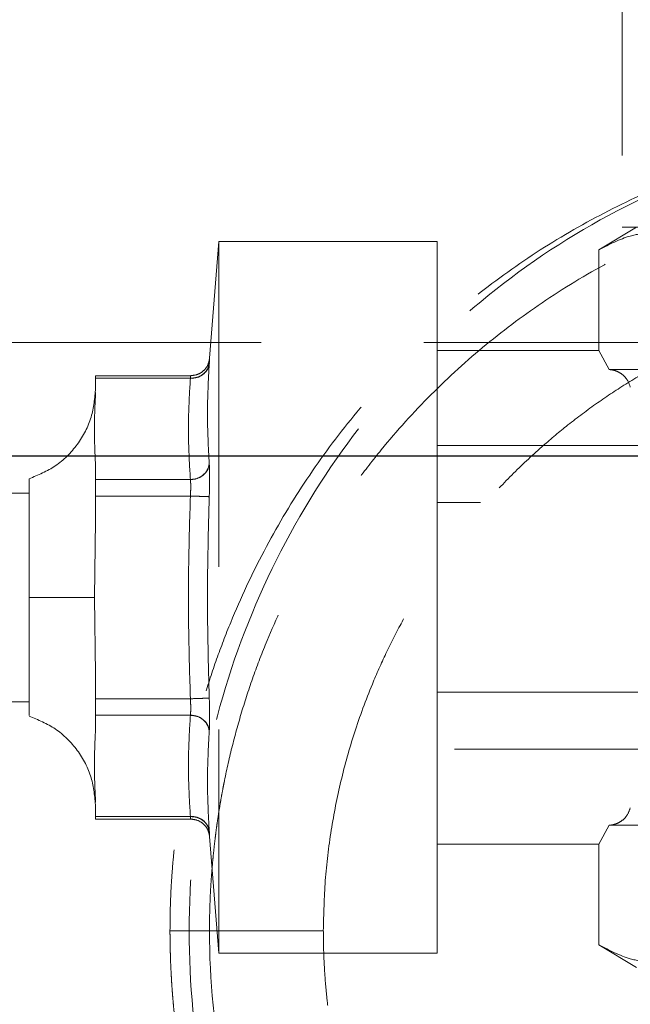
# Model space of a CAD drawing. Units: millimetres. Extents: x 108 to 11232, y 108 to 7911.
# Drawn here: x 3266 to 3331, y 3852 to 3955 of the extents above; entities that cross this region are included whole.
import ezdxf

# ---------------------------------------------------------------- set-up
doc = ezdxf.new("R2010")
doc.units = ezdxf.units.MM
doc.header["$LTSCALE"] = 27
doc.linetypes.add('SLD-Dashed', pattern=[1.905, 1.27, -0.635])
doc.linetypes.add('SLD-Solid', pattern=[0])
doc.layers.add('FORMAT', color=7, linetype='SLD-Solid')
doc.styles.add('SLDTEXTSTYLE0', font='GOTHIC.TTF', dxfattribs={"width": 0.913})
doc.dimstyles.new('SLDDIMSTYLE0', dxfattribs={"dimtxt": 94.5, "dimasz": 96.012, "dimexe": 0, "dimexo": 0.0625, "dimgap": 23.625, "dimtad": 1, "dimdec": 0, "dimrnd": 1e-09, "dimzin": 12, "dimdsep": 46, "dimtxsty": 'SLDTEXTSTYLE0', "dimsah": 1, "dimcen": 0.09, "dimadec": 0, "dimazin": 3, "dimtfac": 1, "dimtdec": 0, "dimtmove": 0, "dimatfit": 0, "dimfxl": 1, "dimfrac": 2, "dimtolj": 1, "dimtzin": 12, "dimarcsym": 0})

# ---------------------------------------------------------------- blocks, each defined once
blk = doc.blocks.new('_D_2')
at = {"layer": 'FORMAT', "color": 7}
for p, q in [((3366.34, 4031.43), (3366.34, 4564.75)), ((3866.34, 3801.43), (3866.34, 4564.75)), ((3366.34, 4537.75), (3194.89, 4537.75)), ((3366.34, 4537.75), (3866.34, 4537.75)), ((3866.34, 4537.75), (4037.79, 4537.75))]:
    blk.add_line(p, q, dxfattribs=at)
for points in [[(3366.34, 4537.75), (3270.33, 4548.04), (3270.33, 4527.46)], [(3866.34, 4537.75), (3962.35, 4527.46), (3962.35, 4548.04)]]:
    blk.add_solid(points, dxfattribs=at)
at = {"layer": 'FORMAT', "color": 7, "insert": (3509.36, 4658.46), "char_height": 94.5, "attachment_point": 1, "style": 'SLDTEXTSTYLE0'}
blk.add_mtext('500', dxfattribs=at)

msp = doc.modelspace()

# ---------------------------------------------------------------- linework, layer by layer
at = {"color": 7, "linetype": 'SLD-Dashed', "lineweight": 18}
for p, q in [((3329.83, 3975.43), (3329.83, 3933.56)), ((3331.34, 3933.56), (3327.38, 3931.18)), ((3329.83, 3933.56), (3366.34, 3933.56)), ((3287.34, 3932.06), (3286.36, 3919.76)), ((3287.34, 3932.06), (3287.34, 3857.06)), ((3310.34, 3932.06), (3287.34, 3932.06)), ((3310.34, 3932.06), (3310.34, 3907.66)), ((3327.38, 3931.18), (3327.38, 3920.56)), ((3651.84, 3921.43), (3080.84, 3921.43)), ((3327.38, 3920.56), (3310.34, 3920.56)), ((3328.45, 3918.56), (3327.38, 3920.56)), ((3274.34, 3917.65), (3274.34, 3917.92)), ((3284.37, 3917.92), (3274.34, 3917.92)), ((3274.34, 3916.36), (3274.34, 3917.65)), ((3274.34, 3917.65), (3284.33, 3917.65)), ((3328.45, 3918.56), (3333.08, 3918.56)), ((3329, 3918.56), (3328.79, 3918.53)), ((3329, 3918.56), (3328.79, 3918.53)), ((3274.34, 3916.36), (3274.34, 3916.6)), ((3310.34, 3910.56), (3346.44, 3910.56)), ((3274.34, 3906.97), (3274.34, 3908.27)), ((3310.34, 3905.16), (3310.34, 3907.66)), ((3274.34, 3905.24), (3274.34, 3906.97)), ((3284.33, 3906.97), (3274.34, 3906.97)), ((3267.34, 3905.56), (3265.34, 3905.56)), ((3274.34, 3905.24), (3284.33, 3905.24)), ((3274.34, 3902.65), (3274.34, 3905.24)), ((3286.32, 3905.17), (3284.33, 3905.24)), ((3310.34, 3905.16), (3310.34, 3883.96)), ((3366.34, 3904.56), (3310.34, 3904.56)), ((3274.22, 3894.56), (3274.34, 3902.65)), ((3274.34, 3902.65), (3274.22, 3894.56)), ((3274.22, 3894.56), (3274.34, 3886.47)), ((3274.34, 3886.47), (3274.22, 3894.56)), ((3274.34, 3883.88), (3274.34, 3886.47)), ((3310.34, 3884.56), (3366.34, 3884.56)), ((3265.34, 3883.56), (3267.34, 3883.56)), ((3284.33, 3883.88), (3274.34, 3883.88)), ((3274.34, 3882.15), (3274.34, 3883.88)), ((3286.32, 3883.95), (3284.33, 3883.88)), ((3310.34, 3881.46), (3310.34, 3883.96)), ((3274.34, 3882.15), (3284.33, 3882.15)), ((3274.34, 3880.85), (3274.34, 3882.15)), ((3310.34, 3881.46), (3310.34, 3857.06)), ((3346.44, 3878.56), (3310.34, 3878.56)), ((3274.34, 3872.76), (3274.34, 3872.52)), ((3274.34, 3871.47), (3274.34, 3872.76)), ((3284.33, 3871.47), (3274.34, 3871.47)), ((3274.34, 3871.2), (3274.34, 3871.47)), ((3274.34, 3871.2), (3284.37, 3871.2)), ((3328.45, 3870.56), (3327.38, 3868.56)), ((3327.38, 3868.56), (3328.45, 3870.56)), ((3328.45, 3870.56), (3328.81, 3870.61)), ((3328.45, 3870.56), (3333.08, 3870.56)), ((3328.79, 3870.59), (3329, 3870.56)), ((3286.36, 3869.36), (3287.34, 3857.06)), ((3310.34, 3868.56), (3327.38, 3868.56)), ((3327.38, 3868.56), (3327.38, 3857.94)), ((3327.38, 3857.94), (3331.34, 3855.56)), ((3287.34, 3857.06), (3310.34, 3857.06))]:
    msp.add_line(p, q, dxfattribs=at)
at = {"color": 7, "linetype": 'SLD-Solid', "lineweight": 25}
msp.add_line((3663.84, 3909.43), (3068.84, 3909.43), dxfattribs=at)
at = {"color": 7, "linetype": 'SLD-Dashed', "lineweight": 18}
for centre, radius, start, end in [((3284.48, 3919.51), 1.87, 265.3884, 351.1621), ((3284.4, 3908.92), 1.94, 267.8213, 351.1119), ((3284.4, 3880.21), 1.94, 8.8881, 92.1787), ((3284.48, 3869.61), 1.87, 8.8379, 94.6116)]:
    msp.add_arc(centre, radius, start, end, dxfattribs=at)
for points, knots in [([(3450.5, 3859.43), (3450.5, 3859.74), (3450.5, 3860.36), (3450.48, 3861.28), (3450.46, 3862.21), (3450.42, 3863.14), (3450.38, 3864.06), (3450.32, 3864.98), (3450.26, 3865.91), (3450.18, 3866.83), (3450, 3868.83), (3449.62, 3871.9), (3448.92, 3876), (3448.02, 3880.07), (3446.92, 3884.09), (3445.62, 3888.05), (3443.65, 3893.23), (3440.71, 3899.51), (3436.47, 3906.67), (3431.56, 3913.37), (3426.03, 3919.55), (3419.91, 3925.16), (3413.28, 3930.14), (3406.19, 3934.45), (3398.71, 3938.04), (3390.91, 3940.87), (3382.86, 3942.92), (3374.64, 3944.15), (3366.34, 3944.57), (3358.04, 3944.15), (3349.83, 3942.92), (3341.78, 3940.87), (3333.97, 3938.04), (3326.49, 3934.45), (3319.4, 3930.14), (3312.77, 3925.16), (3306.66, 3919.55), (3301.12, 3913.37), (3296.21, 3906.67), (3291.98, 3899.51), (3289.04, 3893.23), (3287.06, 3888.05), (3285.77, 3884.09), (3284.67, 3880.07), (3283.76, 3876), (3283.06, 3871.9), (3282.66, 3868.59), (3282.44, 3866.09), (3282.32, 3864.43), (3282.24, 3862.77), (3282.19, 3861.1), (3282.19, 3859.99), (3282.18, 3859.43)], [0, 0, 0, 0, 0.003483, 0.006965, 0.010446, 0.013927, 0.017407, 0.020888, 0.024369, 0.027852, 0.031336, 0.046998, 0.062665, 0.078322, 0.093987, 0.10964, 0.125301, 0.156594, 0.187875, 0.219143, 0.250396, 0.281635, 0.312859, 0.34407, 0.375271, 0.406462, 0.437646, 0.468826, 0.500001, 0.531176, 0.562354, 0.593539, 0.62473, 0.655931, 0.687143, 0.718367, 0.749605, 0.780857, 0.812125, 0.843406, 0.8747, 0.890359, 0.906014, 0.921677, 0.937336, 0.953002, 0.968665, 0.974934, 0.9812, 0.987465, 0.993731, 1, 1, 1, 1]), ([(3448.48, 3859.43), (3448.48, 3864.99), (3447.95, 3870.55), (3445.86, 3881.45), (3444.29, 3886.79), (3440.19, 3897.05), (3437.65, 3901.97), (3431.7, 3911.21), (3428.29, 3915.52), (3420.71, 3923.39), (3416.54, 3926.94), (3407.62, 3933.13), (3402.85, 3935.77), (3392.91, 3940.05), (3387.73, 3941.69), (3377.14, 3943.88), (3371.74, 3944.43), (3360.94, 3944.43), (3355.54, 3943.88), (3344.96, 3941.69), (3339.78, 3940.05), (3329.83, 3935.77), (3325.07, 3933.13), (3316.14, 3926.94), (3311.97, 3923.39), (3304.4, 3915.52), (3300.98, 3911.21), (3295.03, 3901.97), (3292.49, 3897.05), (3288.39, 3886.79), (3286.83, 3881.45), (3284.73, 3870.55), (3284.2, 3864.99), (3284.2, 3859.43)], [0, 0, 0, 0, 0.0625, 0.0625, 0.125, 0.125, 0.1875, 0.1875, 0.25, 0.25, 0.3125, 0.3125, 0.375, 0.375, 0.4375, 0.4375, 0.5, 0.5, 0.5625, 0.5625, 0.625, 0.625, 0.6875, 0.6875, 0.75, 0.75, 0.8125, 0.8125, 0.875, 0.875, 0.9375, 0.9375, 1, 1, 1, 1]), ([(3286.34, 3859.43), (3286.34, 3859.73), (3286.35, 3860.34), (3286.36, 3861.26), (3286.39, 3862.17), (3286.42, 3863.08), (3286.47, 3864), (3286.53, 3864.92), (3286.6, 3865.84), (3286.68, 3866.75), (3286.77, 3867.67), (3286.87, 3868.59), (3286.98, 3869.51), (3287.1, 3870.43), (3287.23, 3871.35), (3287.38, 3872.27), (3287.53, 3873.19), (3287.7, 3874.11), (3288.05, 3875.96), (3288.68, 3878.76), (3289.71, 3882.5), (3290.94, 3886.27), (3292.79, 3891.08), (3295.59, 3897.04), (3298.9, 3902.6), (3301.97, 3906.98), (3305.17, 3911.11), (3309.61, 3916.02), (3315.42, 3921.3), (3321.83, 3926.06), (3328.58, 3930.1), (3335.75, 3933.49), (3343.05, 3936.1), (3350.72, 3938.02), (3358.47, 3939.17), (3366.34, 3939.56), (3374.21, 3939.17), (3381.97, 3938.02), (3389.64, 3936.1), (3396.94, 3933.49), (3404.11, 3930.1), (3410.86, 3926.06), (3417.26, 3921.3), (3423.07, 3916.02), (3427.51, 3911.11), (3430.71, 3906.98), (3433.79, 3902.6), (3437.09, 3897.04), (3439.89, 3891.08), (3441.74, 3886.27), (3442.98, 3882.5), (3444, 3878.76), (3444.69, 3875.69), (3445.14, 3873.29), (3445.42, 3871.56), (3445.67, 3869.82), (3445.88, 3868.08), (3446.05, 3866.35), (3446.18, 3864.61), (3446.27, 3862.88), (3446.33, 3861.16), (3446.34, 3860), (3446.34, 3859.43)], [0, 0, 0, 0, 0.003621, 0.007247, 0.010879, 0.014517, 0.018161, 0.021811, 0.025466, 0.029128, 0.032795, 0.036469, 0.040148, 0.043833, 0.047525, 0.051222, 0.054925, 0.058634, 0.06235, 0.077414, 0.092831, 0.1086, 0.124723, 0.15436, 0.187131, 0.201889, 0.218368, 0.249612, 0.280871, 0.312145, 0.344965, 0.374732, 0.406734, 0.437358, 0.468884, 0.499999, 0.531116, 0.562644, 0.593266, 0.625268, 0.655037, 0.687855, 0.719129, 0.750388, 0.781633, 0.798113, 0.81287, 0.845641, 0.875278, 0.8914, 0.907169, 0.922585, 0.93765, 0.944663, 0.951654, 0.958624, 0.965572, 0.9725, 0.979406, 0.986292, 0.993156, 1, 1, 1, 1]), ([(3338.79, 3931.18), (3338.13, 3931.54), (3336.82, 3932.26), (3334.8, 3932.87), (3332.74, 3933.03), (3330.25, 3932.67), (3328.47, 3931.75), (3327.38, 3931.18)], [0, 0, 0, 0, 0.174904, 0.34976, 0.529387, 0.709021, 1, 1, 1, 1]), ([(3298.34, 3859.43), (3298.38, 3861.19), (3298.46, 3864.74), (3299.11, 3870.02), (3300.13, 3875.22), (3301.57, 3880.37), (3303.22, 3884.85), (3304.94, 3888.73), (3306.65, 3892.08), (3308.59, 3895.4), (3310.74, 3898.64), (3312.94, 3901.58), (3315.41, 3904.54), (3318.15, 3907.47), (3321.09, 3910.23), (3324.04, 3912.71), (3326.99, 3914.93), (3330.23, 3917.09), (3333.56, 3919.05), (3336.91, 3920.77), (3340.53, 3922.39), (3344.47, 3923.87), (3348.74, 3925.17), (3353.79, 3926.33), (3358.74, 3927.13), (3362.3, 3927.25), (3363.6, 3927.3)], [0, 0, 0, 0, 0.0507143, 0.1019913, 0.1525066, 0.2032229, 0.255805, 0.2897877, 0.3258771, 0.3640749, 0.4008492, 0.4380846, 0.470141, 0.5123055, 0.5539978, 0.5865397, 0.623808, 0.6606739, 0.6989356, 0.7351433, 0.7692986, 0.8134069, 0.856247, 0.8978246, 0.9624872, 1, 1, 1, 1]), ([(3286.36, 3919.76), (3286.31, 3919.53), (3286.22, 3919.03), (3285.75, 3918.42), (3285.1, 3918), (3284.6, 3917.95), (3284.36, 3917.92)], [0, 0, 0, 0, 0.241111, 0.5, 0.758889, 1, 1, 1, 1]), ([(3286.32, 3919.23), (3286.33, 3919.38), (3286.35, 3919.69), (3286.36, 3919.74), (3286.36, 3919.76)], [0, 0, 0, 0, 0.498896, 1, 1, 1, 1]), ([(3286.32, 3919.23), (3286.33, 3919.38), (3286.35, 3919.69), (3286.36, 3919.74), (3286.36, 3919.76)], [0, 0, 0, 0, 0.499639, 1, 1, 1, 1]), ([(3284.33, 3917.65), (3284.57, 3917.67), (3285.07, 3917.71), (3285.72, 3918.07), (3286.19, 3918.59), (3286.28, 3919.02), (3286.32, 3919.23)], [0, 0, 0, 0, 0.241017, 0.5, 0.758983, 1, 1, 1, 1]), ([(3284.33, 3917.65), (3284.26, 3916.46), (3284.12, 3914.09), (3284.12, 3910.53), (3284.26, 3908.16), (3284.33, 3906.97)], [0, 0, 0, 0, 0.334137, 0.665885, 1, 1, 1, 1]), ([(3284.33, 3906.97), (3284.26, 3908.16), (3284.12, 3910.53), (3284.12, 3914.09), (3284.26, 3916.46), (3284.33, 3917.65)], [0, 0, 0, 0, 0.3341375, 0.6658853, 1, 1, 1, 1]), ([(3284.33, 3917.65), (3284.34, 3917.73), (3284.36, 3917.88), (3284.37, 3917.94), (3284.36, 3917.88), (3284.34, 3917.73), (3284.33, 3917.65)], [0, 0, 0, 0, 0.252076, 0.500317, 0.748232, 1, 1, 1, 1]), ([(3330.69, 3916.72), (3330.58, 3917.04), (3330.4, 3917.56), (3329.79, 3918.13), (3329.24, 3918.42), (3328.79, 3918.54), (3328.54, 3918.56), (3328.45, 3918.56)], [0, 0, 0, 0, 0.389493, 0.646927, 0.81288, 0.93401, 1, 1, 1, 1]), ([(3274.34, 3916.6), (3274.25, 3915.57), (3274.06, 3913.46), (3272.53, 3910.59), (3270.25, 3908.27), (3268.3, 3907.46), (3267.34, 3907.06)], [0, 0, 0, 0, 0.243632, 0.5, 0.756368, 1, 1, 1, 1]), ([(3274.34, 3916.15), (3274.28, 3914.87), (3274.16, 3912.24), (3274.28, 3909.62), (3274.34, 3908.27)], [0, 0, 0, 0, 0.486618, 1, 1, 1, 1]), ([(3284.33, 3906.97), (3284.57, 3907), (3285.07, 3907.05), (3285.72, 3907.43), (3286.19, 3907.98), (3286.28, 3908.41), (3286.32, 3908.61)], [0, 0, 0, 0, 0.241017, 0.5, 0.758983, 1, 1, 1, 1]), ([(3286.32, 3905.17), (3286.33, 3905.52), (3286.35, 3906.21), (3286.36, 3907.18), (3286.35, 3908.03), (3286.33, 3908.42), (3286.32, 3908.61)], [0, 0, 0, 0, 0.24929, 0.499684, 0.750092, 1, 1, 1, 1]), ([(3286.32, 3905.17), (3286.33, 3905.52), (3286.35, 3906.21), (3286.36, 3907.18), (3286.35, 3908.03), (3286.33, 3908.42), (3286.32, 3908.61)], [0, 0, 0, 0, 0.249977, 0.500313, 0.750635, 1, 1, 1, 1]), ([(3267.34, 3894.56), (3267.34, 3895.25), (3267.34, 3896.66), (3267.34, 3898.7), (3267.34, 3900.64), (3267.34, 3902.39), (3267.34, 3903.93), (3267.34, 3905.2), (3267.34, 3906.18), (3267.34, 3906.79), (3267.34, 3907.08), (3267.34, 3907.03), (3267.34, 3907.02)], [0, 0, 0, 0, 0.105867, 0.214804, 0.320671, 0.429608, 0.535475, 0.644412, 0.750279, 0.859217, 0.965084, 1, 1, 1, 1]), ([(3284.33, 3906.97), (3284.34, 3906.87), (3284.36, 3906.68), (3284.37, 3906.25), (3284.36, 3905.77), (3284.34, 3905.42), (3284.33, 3905.24)], [0, 0, 0, 0, 0.252076, 0.500317, 0.748238, 1, 1, 1, 1]), ([(3284.33, 3905.24), (3284.34, 3905.42), (3284.36, 3905.77), (3284.37, 3906.25), (3284.36, 3906.68), (3284.34, 3906.87), (3284.33, 3906.97)], [0, 0, 0, 0, 0.252076, 0.500317, 0.748232, 1, 1, 1, 1]), ([(3274.34, 3902.65), (3274.34, 3903.62), (3274.34, 3904.72), (3274.34, 3905.69), (3274.34, 3905.81)], [0, 0, 0, 0, 0.881359, 1, 1, 1, 1]), ([(3284.33, 3905.24), (3284.26, 3902.86), (3284.12, 3898.12), (3284.12, 3891), (3284.26, 3886.26), (3284.33, 3883.88)], [0, 0, 0, 0, 0.334137, 0.665885, 1, 1, 1, 1]), ([(3284.33, 3883.88), (3284.26, 3886.26), (3284.12, 3891), (3284.12, 3898.12), (3284.26, 3902.86), (3284.33, 3905.24)], [0, 0, 0, 0, 0.334137, 0.665885, 1, 1, 1, 1]), ([(3284.33, 3905.24), (3284.57, 3905.23), (3285.07, 3905.22), (3285.72, 3905.19), (3286.19, 3905.18), (3286.28, 3905.17), (3286.32, 3905.17)], [0, 0, 0, 0, 0.241017, 0.5, 0.758983, 1, 1, 1, 1]), ([(3274.22, 3894.56), (3273.97, 3894.56), (3273.46, 3894.56), (3271.67, 3894.56), (3269.57, 3894.56), (3268.07, 3894.56), (3267.34, 3894.56)], [0, 0, 0, 0, 0.27967, 0.56671, 0.788561, 1, 1, 1, 1]), ([(3267.34, 3894.56), (3268.27, 3894.56), (3270.19, 3894.56), (3272.28, 3894.56), (3273.67, 3894.56), (3274.04, 3894.56), (3274.22, 3894.56)], [0, 0, 0, 0, 0.2707433, 0.5556315, 0.7810227, 1, 1, 1, 1]), ([(3267.34, 3882.1), (3267.34, 3882.1), (3267.34, 3882.1), (3267.34, 3882.51), (3267.34, 3883.26), (3267.34, 3884.35), (3267.34, 3885.71), (3267.34, 3887.34), (3267.34, 3889.16), (3267.34, 3891.15), (3267.34, 3892.97), (3267.34, 3894.12), (3267.34, 3894.56)], [0, 0, 0, 0, 0.073998, 0.179832, 0.288735, 0.394569, 0.503472, 0.609306, 0.718209, 0.824043, 0.932946, 1, 1, 1, 1]), ([(3274.34, 3880.85), (3274.34, 3881.77), (3274.34, 3883.52), (3274.34, 3885.51), (3274.34, 3886.47)], [0, 0, 0, 0, 0.521347, 1, 1, 1, 1]), ([(3284.33, 3883.88), (3284.57, 3883.89), (3285.07, 3883.9), (3285.72, 3883.93), (3286.19, 3883.94), (3286.28, 3883.95), (3286.32, 3883.95)], [0, 0, 0, 0, 0.241017, 0.5, 0.758983, 1, 1, 1, 1]), ([(3284.33, 3883.88), (3284.34, 3883.7), (3284.36, 3883.35), (3284.37, 3882.87), (3284.36, 3882.44), (3284.34, 3882.25), (3284.33, 3882.15)], [0, 0, 0, 0, 0.25207, 0.500317, 0.748232, 1, 1, 1, 1]), ([(3284.33, 3882.15), (3284.34, 3882.25), (3284.36, 3882.44), (3284.37, 3882.87), (3284.36, 3883.35), (3284.34, 3883.7), (3284.33, 3883.88)], [0, 0, 0, 0, 0.252076, 0.500317, 0.748232, 1, 1, 1, 1]), ([(3286.32, 3883.95), (3286.33, 3883.6), (3286.35, 3882.91), (3286.36, 3881.94), (3286.35, 3881.09), (3286.33, 3880.7), (3286.32, 3880.51)], [0, 0, 0, 0, 0.249977, 0.500313, 0.750635, 1, 1, 1, 1]), ([(3286.32, 3883.95), (3286.33, 3883.6), (3286.35, 3882.91), (3286.36, 3881.94), (3286.35, 3881.09), (3286.33, 3880.7), (3286.32, 3880.51)], [0, 0, 0, 0, 0.24929, 0.499684, 0.750092, 1, 1, 1, 1]), ([(3267.34, 3882.06), (3268.3, 3881.66), (3270.25, 3880.85), (3272.53, 3878.53), (3274.06, 3875.66), (3274.25, 3873.55), (3274.34, 3872.52)], [0, 0, 0, 0, 0.2436321, 0.5, 0.7563679, 1, 1, 1, 1]), ([(3284.33, 3882.15), (3284.26, 3880.96), (3284.12, 3878.59), (3284.12, 3875.03), (3284.26, 3872.66), (3284.33, 3871.47)], [0, 0, 0, 0, 0.334137, 0.665885, 1, 1, 1, 1]), ([(3284.33, 3871.47), (3284.26, 3872.66), (3284.12, 3875.03), (3284.12, 3878.59), (3284.26, 3880.96), (3284.33, 3882.15)], [0, 0, 0, 0, 0.334137, 0.665885, 1, 1, 1, 1]), ([(3284.33, 3882.15), (3284.57, 3882.12), (3285.07, 3882.07), (3285.72, 3881.69), (3286.19, 3881.14), (3286.28, 3880.71), (3286.32, 3880.51)], [0, 0, 0, 0, 0.241017, 0.5, 0.758983, 1, 1, 1, 1]), ([(3274.34, 3880.85), (3274.28, 3879.5), (3274.16, 3876.88), (3274.28, 3874.25), (3274.34, 3872.97)], [0, 0, 0, 0, 0.513382, 1, 1, 1, 1]), ([(3330.69, 3872.4), (3330.58, 3872.08), (3330.4, 3871.56), (3329.79, 3870.99), (3329.24, 3870.7), (3328.79, 3870.58), (3328.54, 3870.56), (3328.45, 3870.56)], [0, 0, 0, 0, 0.389493, 0.646927, 0.81288, 0.93401, 1, 1, 1, 1]), ([(3284.33, 3871.47), (3284.57, 3871.45), (3285.07, 3871.41), (3285.72, 3871.06), (3286.19, 3870.53), (3286.28, 3870.1), (3286.32, 3869.89)], [0, 0, 0, 0, 0.241017, 0.5, 0.758983, 1, 1, 1, 1]), ([(3284.33, 3871.47), (3284.34, 3871.39), (3284.36, 3871.24), (3284.37, 3871.18), (3284.36, 3871.24), (3284.34, 3871.39), (3284.33, 3871.47)], [0, 0, 0, 0, 0.252076, 0.500317, 0.748232, 1, 1, 1, 1]), ([(3284.36, 3871.2), (3284.6, 3871.17), (3285.1, 3871.12), (3285.75, 3870.7), (3286.22, 3870.09), (3286.31, 3869.59), (3286.36, 3869.36)], [0, 0, 0, 0, 0.2411114, 0.5, 0.7588886, 1, 1, 1, 1]), ([(3286.32, 3869.89), (3286.33, 3869.74), (3286.35, 3869.43), (3286.36, 3869.38), (3286.36, 3869.36)], [0, 0, 0, 0, 0.498896, 1, 1, 1, 1]), ([(3286.36, 3869.36), (3286.36, 3869.38), (3286.35, 3869.43), (3286.33, 3869.74), (3286.32, 3869.89)], [0, 0, 0, 0, 0.500501, 1, 1, 1, 1]), ([(3282.18, 3859.43), (3282.18, 3859.12), (3282.19, 3858.5), (3282.2, 3857.58), (3282.23, 3856.65), (3282.26, 3855.73), (3282.31, 3854.8), (3282.36, 3853.88), (3282.43, 3852.95), (3282.5, 3852.03), (3282.69, 3850.03), (3283.06, 3846.96), (3283.76, 3842.86), (3284.67, 3838.79), (3285.77, 3834.77), (3287.06, 3830.81), (3289.04, 3825.63), (3291.98, 3819.35), (3296.21, 3812.2), (3301.12, 3805.5), (3306.66, 3799.31), (3312.77, 3793.7), (3319.4, 3788.72), (3326.49, 3784.41), (3333.97, 3780.82), (3341.78, 3777.99), (3349.83, 3775.94), (3358.04, 3774.71), (3366.34, 3774.29), (3374.64, 3774.71), (3382.86, 3775.94), (3390.91, 3777.99), (3398.71, 3780.82), (3406.19, 3784.41), (3413.28, 3788.72), (3419.91, 3793.7), (3426.03, 3799.31), (3431.56, 3805.5), (3436.47, 3812.2), (3440.71, 3819.35), (3443.65, 3825.63), (3445.62, 3830.81), (3446.92, 3834.77), (3448.02, 3838.79), (3448.92, 3842.86), (3449.62, 3846.96), (3450.03, 3850.27), (3450.25, 3852.77), (3450.36, 3854.43), (3450.44, 3856.1), (3450.49, 3857.76), (3450.5, 3858.87), (3450.5, 3859.43)], [0, 0, 0, 0, 0.003483, 0.006965, 0.010446, 0.013926, 0.017406, 0.020887, 0.024368, 0.027851, 0.031335, 0.046996, 0.062663, 0.078321, 0.093987, 0.10964, 0.125301, 0.156595, 0.187877, 0.219144, 0.250396, 0.281634, 0.312859, 0.344071, 0.375272, 0.406464, 0.437647, 0.468824, 0.499998, 0.531173, 0.562353, 0.593537, 0.624728, 0.655928, 0.68714, 0.718364, 0.749603, 0.780857, 0.812124, 0.843405, 0.874699, 0.890358, 0.906013, 0.921676, 0.937335, 0.953001, 0.968664, 0.974934, 0.9812, 0.987465, 0.993731, 1, 1, 1, 1]), ([(3286.34, 3859.43), (3286.34, 3859.43), (3286.24, 3859.43), (3285.84, 3859.43), (3285.54, 3859.43), (3284.79, 3859.43), (3284.33, 3859.43), (3283.32, 3859.43), (3282.76, 3859.43), (3282.18, 3859.43)], [0, 0, 0, 0, 0.25, 0.25, 0.5, 0.5, 0.75, 0.75, 1, 1, 1, 1]), ([(3284.2, 3859.43), (3284.2, 3853.87), (3284.73, 3848.31), (3286.83, 3837.41), (3288.39, 3832.07), (3292.49, 3821.81), (3295.03, 3816.89), (3300.98, 3807.65), (3304.4, 3803.34), (3311.97, 3795.47), (3316.14, 3791.93), (3325.07, 3785.73), (3329.83, 3783.09), (3339.78, 3778.81), (3344.96, 3777.17), (3355.54, 3774.98), (3360.94, 3774.43), (3371.74, 3774.43), (3377.14, 3774.98), (3387.72, 3777.17), (3392.91, 3778.81), (3402.85, 3783.09), (3407.62, 3785.73), (3416.54, 3791.92), (3420.71, 3795.47), (3428.29, 3803.34), (3431.7, 3807.65), (3437.65, 3816.89), (3440.19, 3821.81), (3444.29, 3832.07), (3445.86, 3837.41), (3447.95, 3848.31), (3448.48, 3853.87), (3448.48, 3859.43)], [0, 0, 0, 0, 0.0625, 0.0625, 0.125, 0.125, 0.1875, 0.1875, 0.25, 0.25, 0.3125, 0.3125, 0.375, 0.375, 0.4375, 0.4375, 0.5, 0.5, 0.5625, 0.5625, 0.625, 0.625, 0.6875, 0.6875, 0.75, 0.75, 0.8125, 0.8125, 0.875, 0.875, 0.9375, 0.9375, 1, 1, 1, 1]), ([(3284.2, 3859.43), (3286.16, 3859.43), (3288.06, 3859.43), (3291.51, 3859.43), (3293.05, 3859.43), (3295.62, 3859.43), (3296.63, 3859.43), (3297.99, 3859.43), (3298.34, 3859.43), (3298.34, 3859.43)], [0, 0, 0, 0, 0.25, 0.25, 0.5, 0.5, 0.75, 0.75, 1, 1, 1, 1]), ([(3286.34, 3859.43), (3286.34, 3854.2), (3286.86, 3848.97), (3288.9, 3838.71), (3290.42, 3833.68), (3294.42, 3824.02), (3296.89, 3819.39), (3302.68, 3810.7), (3306.01, 3806.64), (3313.39, 3799.24), (3317.45, 3795.9), (3326.14, 3790.07), (3330.78, 3787.58), (3340.47, 3783.55), (3345.52, 3782.01), (3355.82, 3779.95), (3361.08, 3779.43), (3371.6, 3779.43), (3376.86, 3779.95), (3387.17, 3782.01), (3392.22, 3783.55), (3401.9, 3787.58), (3406.54, 3790.07), (3415.24, 3795.9), (3419.29, 3799.24), (3426.68, 3806.64), (3430, 3810.7), (3435.8, 3819.39), (3438.27, 3824.02), (3442.26, 3833.68), (3443.79, 3838.71), (3445.83, 3848.97), (3446.34, 3854.2), (3446.34, 3859.43)], [0, 0, 0, 0, 0.0625, 0.0625, 0.125, 0.125, 0.1875, 0.1875, 0.25, 0.25, 0.3125, 0.3125, 0.375, 0.375, 0.4375, 0.4375, 0.5, 0.5, 0.5625, 0.5625, 0.625, 0.625, 0.6875, 0.6875, 0.75, 0.75, 0.8125, 0.8125, 0.875, 0.875, 0.9375, 0.9375, 1, 1, 1, 1]), ([(3434.34, 3859.43), (3434.34, 3859.16), (3434.34, 3858.61), (3434.32, 3857.78), (3434.3, 3856.96), (3434.26, 3856.13), (3434.22, 3855.3), (3434.16, 3854.47), (3434.1, 3853.64), (3434.02, 3852.81), (3433.93, 3851.98), (3433.84, 3851.15), (3433.73, 3850.32), (3433.61, 3849.49), (3433.49, 3848.66), (3433.35, 3847.83), (3433.2, 3847), (3432.89, 3845.4), (3432.35, 3843), (3431.48, 3839.82), (3430.43, 3836.62), (3428.86, 3832.53), (3426.48, 3827.46), (3423.67, 3822.74), (3421.06, 3819.01), (3418.33, 3815.5), (3414.56, 3811.33), (3409.63, 3806.84), (3404.18, 3802.79), (3398.44, 3799.36), (3392.35, 3796.48), (3386.14, 3794.26), (3379.62, 3792.63), (3373.03, 3791.65), (3368.56, 3791.43), (3364.12, 3791.43), (3359.65, 3791.65), (3353.06, 3792.63), (3346.54, 3794.26), (3340.34, 3796.48), (3334.24, 3799.36), (3328.5, 3802.79), (3323.06, 3806.84), (3318.12, 3811.33), (3314.35, 3815.5), (3311.63, 3819.01), (3309.01, 3822.74), (3306.2, 3827.46), (3303.82, 3832.53), (3302.25, 3836.62), (3301.2, 3839.82), (3300.33, 3843), (3299.75, 3845.61), (3299.37, 3847.65), (3299.12, 3849.12), (3298.91, 3850.6), (3298.74, 3852.08), (3298.59, 3853.55), (3298.48, 3855.02), (3298.4, 3856.5), (3298.35, 3857.96), (3298.35, 3858.94), (3298.34, 3859.43)], [0, 0, 0, 0, 0.003844, 0.007695, 0.011552, 0.015416, 0.019287, 0.023164, 0.027048, 0.030938, 0.034836, 0.03874, 0.042651, 0.046568, 0.050493, 0.054424, 0.058362, 0.062308, 0.077365, 0.092776, 0.108542, 0.124663, 0.154304, 0.187089, 0.201855, 0.218346, 0.249615, 0.280898, 0.312192, 0.345023, 0.374796, 0.406793, 0.437402, 0.468908, 0.5, 0.500003, 0.531093, 0.562598, 0.593208, 0.625205, 0.654976, 0.68781, 0.719105, 0.750388, 0.781655, 0.798145, 0.812911, 0.845696, 0.875338, 0.891461, 0.907228, 0.922639, 0.937695, 0.944703, 0.951689, 0.958653, 0.965597, 0.972519, 0.97942, 0.986301, 0.993161, 1, 1, 1, 1]), ([(3338.79, 3857.94), (3338.13, 3857.58), (3336.82, 3856.86), (3334.8, 3856.25), (3332.74, 3856.09), (3330.25, 3856.45), (3328.47, 3857.37), (3327.38, 3857.94)], [0, 0, 0, 0, 0.1749037, 0.3497603, 0.5293874, 0.7090213, 1, 1, 1, 1])]:
    msp.add_open_spline(points, degree=3, knots=knots, dxfattribs=at)
for points in [[(3286.32, 3919.23), (3286.23, 3917.45), (3286.03, 3913.9), (3286.23, 3910.38), (3286.32, 3908.61)], [(3286.32, 3908.61), (3286.23, 3910.38), (3286.03, 3913.9), (3286.23, 3917.45), (3286.32, 3919.23)], [(3286.32, 3905.17), (3286.23, 3901.64), (3286.03, 3894.56), (3286.23, 3887.49), (3286.32, 3883.95)], [(3286.32, 3883.95), (3286.23, 3887.49), (3286.03, 3894.56), (3286.23, 3901.64), (3286.32, 3905.17)], [(3286.32, 3880.51), (3286.23, 3878.74), (3286.03, 3875.22), (3286.23, 3871.67), (3286.32, 3869.89)], [(3286.32, 3869.89), (3286.23, 3871.67), (3286.03, 3875.22), (3286.23, 3878.74), (3286.32, 3880.51)]]:
    msp.add_open_spline(points, degree=3, dxfattribs=at)

# ---------------------------------------------------------------- dimensions: what is measured, and where the dimension line sits
at = {"layer": 'FORMAT', "color": 7}
dim = msp.add_linear_dim(base=(3866.34, 4537.75), p1=(3366.34, 4004.43), p2=(3866.34, 3774.43), dimstyle='SLDDIMSTYLE0', dxfattribs=at)
dim.commit()
dim.dimension.update_dxf_attribs({"geometry": '_D_2', "text_midpoint": (3614.1, 4537.75), "dimtype": 160})

doc.saveas('drawing.dxf')
